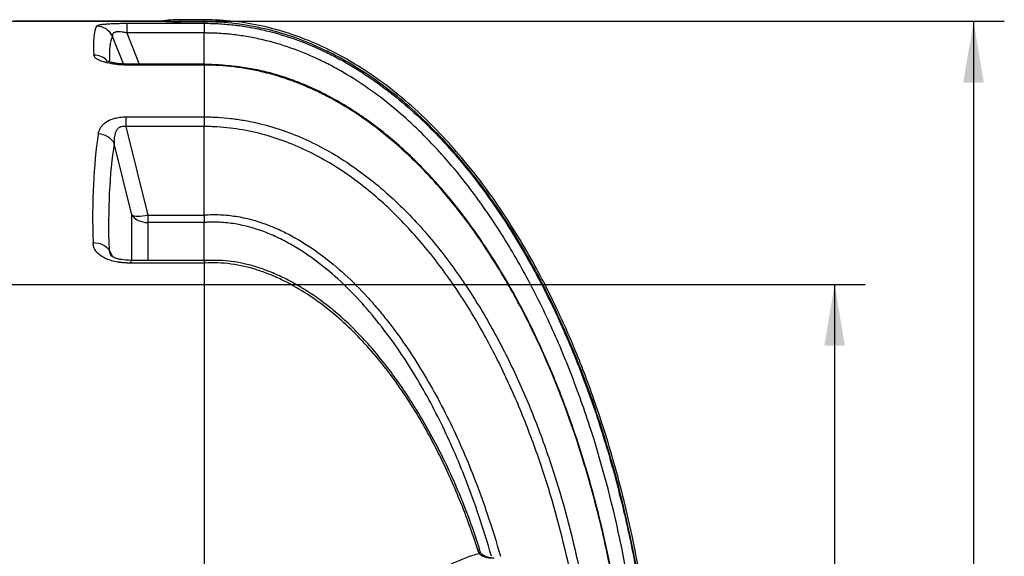
# Model space of a CAD drawing. Units: millimetres. Extents: x 0 to 420, y -2 to 297.
# Drawn here: x 139 to 195, y 100 to 130 of the extents above; entities that cross this region are included whole.
import ezdxf
from ezdxf.enums import TextEntityAlignment as Align

# ---------------------------------------------------------------- set-up
doc = ezdxf.new("R2010")
doc.units = ezdxf.units.MM
doc.layers.add('Default', color=7, linetype='Continuous')
doc.layers.add('REZERVOAR_ZA_VOO', color=7, linetype='Continuous')
doc.styles.add('SEACAD_Arial', font='arial.ttf')
doc.styles.add('SEACAD_Solid_Edge_ANSI1_Symbols', font='semeca1.ttf')
doc.dimstyles.new('ISO', dxfattribs={"dimtxt": 3.5, "dimasz": 3.5, "dimexe": 1.75, "dimexo": 0, "dimgap": 0.875, "dimtad": 1, "dimlfac": 20, "dimtxsty": 'SEACAD_Arial', "dimblk1": '_SE_FILLED', "dimblk2": '_SE_FILLED', "dimsah": 1, "dimcen": 1.75, "dimadec": 0, "dimazin": 0, "dimtfac": 0.5, "dimtdec": 3, "dimtmove": 0, "dimatfit": 3, "dimfxl": 1, "dimtolj": 1, "dimarcsym": 0})

# ---------------------------------------------------------------- blocks, each defined once
blk = doc.blocks.new('SE5')
at = {"layer": 'REZERVOAR_ZA_VOO', "color": 7, "linetype": 'Continuous'}
for p, q in [((147.403, 130.242), (139, 130.242)), ((145.456, 130.119), (149.86, 130.119)), ((145.456, 130.119), (145.456, 129.567)), ((148.519, 130.202), (148.519, 130.325)), ((149.86, 130.325), (148.519, 130.325)), ((149.86, 130.202), (148.519, 130.202)), ((149.86, 130.202), (149.86, 130.325)), ((149.86, 130.202), (149.86, 130.119)), ((149.86, 130.119), (149.86, 129.567)), ((149.86, 129.567), (145.456, 129.567)), ((145.456, 129.567), (146.16, 127.789)), ((149.86, 127.789), (149.86, 129.567)), ((145.263, 127.8), (144.64, 129.373)), ((145.593, 127.734), (145.593, 127.789)), ((149.86, 127.789), (145.593, 127.789)), ((149.86, 127.734), (145.593, 127.734)), ((149.868, 127.79), (149.86, 127.79)), ((149.86, 127.789), (149.86, 127.734)), ((149.86, 127.734), (149.86, 124.787)), ((149.871, 127.734), (149.86, 127.734)), ((145.41, 124.787), (149.86, 124.787)), ((145.41, 124.787), (145.41, 124.234)), ((149.86, 124.787), (149.86, 124.787)), ((149.86, 124.787), (149.86, 124.234)), ((149.86, 124.234), (145.41, 124.234)), ((145.41, 124.234), (146.645, 119.195)), ((149.86, 124.234), (149.86, 124.234)), ((149.86, 119.196), (149.86, 124.234)), ((145.739, 119.203), (144.741, 123.273)), ((145.739, 116.608), (145.739, 119.203)), ((146.645, 119.195), (149.859, 119.195)), ((146.645, 119.195), (146.645, 118.768)), ((149.859, 119.195), (149.86, 119.196)), ((149.86, 118.768), (146.645, 118.768)), ((146.645, 118.768), (146.645, 116.608)), ((149.86, 116.608), (149.86, 118.768)), ((149.86, 118.768), (149.86, 118.768)), ((144.443, 117.202), (144.646, 116.815)), ((145.703, 116.455), (145.703, 116.608)), ((149.86, 116.608), (145.703, 116.608)), ((149.866, 116.6), (149.859, 116.601)), ((149.86, 116.608), (149.86, 116.455)), ((149.86, 116.455), (145.703, 116.455)), ((149.86, 116.455), (149.86, 91.807)), ((149.883, 116.455), (149.86, 116.455)), ((165.521, 99.913), (165.445, 100.109))]:
    blk.add_line(p, q, dxfattribs=at)
for centre, radius, start, end in [((148.522, 145.812), 15.61, 265.8797, 269.9898), ((148.519, 122.742), 7.583, 90, 98.4639), ((155.6, 118.982), 5.745, 177.8742, 182.1329), ((166.578, 100.473), 1.107, 195.5846, 205.6224)]:
    blk.add_arc(centre, radius, start, end, dxfattribs=at)
for centre, major_axis, ratio, start_param, end_param in [((164.072, 85.242), (-20.093, 44.962), 0.092331, 0.071545, 0.253125), ((143.734, 128.963), (-0.878, 0.479), 0.991775, 4.070257, 5.208786), ((164.979, 85.652), (-20.1, 43.96), 0.093712, 0.069962, 0.239058), ((143.58, 127.35), (0.997, 0.079), 0.956733, 0.658543, 1.495033), ((164.029, 85.242), (-16.7, 44.78), 0.26618, 0.442238, 0.669301), ((143.835, 122.955), (-0.987, 0.158), 0.854205, 3.706397, 4.848187), ((164.936, 85.56), (-16.751, 43.766), 0.270705, 0.437939, 0.665002), ((146.645, 119.521), (-0.971, -0.238), 0.317256, 0.29784, 1.493173), ((146.645, 119.521), (-1, 0), 0.752577, 0.436332, 1.570796), ((143.537, 116.884), (0.999, 0.033), 0.71894, 0.411936, 1.54697), ((165.048, 99.983), (-0.476, -0.153), 0.008867, 2.55607, 3.143695), ((165.122, 99.789), (-0.457, -0.203), 0.175411, 2.547411, 3.138069)]:
    blk.add_ellipse(centre, major_axis=major_axis, ratio=ratio, start_param=start_param, end_param=end_param, dxfattribs=at)
for points, knots in [([(143.734, 129.956), (143.741, 129.969), (143.755, 129.981), (143.802, 130.005), (143.834, 130.016), (143.917, 130.037), (143.967, 130.046), (144.086, 130.063), (144.155, 130.071), (144.312, 130.086), (144.398, 130.092), (144.537, 130.099), (144.585, 130.102), (144.685, 130.106), (144.737, 130.108), (144.895, 130.113), (145.003, 130.115), (145.171, 130.118), (145.227, 130.118), (145.341, 130.119), (145.398, 130.119), (145.456, 130.119)], [0, 0, 0, 0, 0.125, 0.125, 0.25, 0.25, 0.375, 0.375, 0.5, 0.5, 0.625, 0.625, 0.6875, 0.6875, 0.75, 0.75, 0.875, 0.875, 0.9375, 0.9375, 1, 1, 1, 1]), ([(175.841, 85.242), (175.83, 86.368), (175.807, 88.207), (175.634, 91.147), (175.381, 93.832), (175.054, 96.353), (174.671, 98.691), (174.245, 100.859), (173.764, 102.959), (173.233, 104.977), (172.658, 106.902), (172.083, 108.628), (171.52, 110.165), (170.979, 111.522), (170.443, 112.772), (169.862, 114.037), (169.171, 115.431), (168.326, 116.99), (167.307, 118.687), (166.094, 120.487), (164.791, 122.178), (163.427, 123.725), (162.038, 125.104), (160.485, 126.426), (158.955, 127.506), (157.495, 128.358), (156.148, 129.01), (154.708, 129.56), (153.185, 129.983), (151.526, 130.269), (150.488, 130.307), (149.86, 130.325)], [0, 0, 0, 0, 0.054031, 0.10484, 0.15251, 0.197137, 0.238819, 0.277657, 0.31375, 0.352515, 0.387817, 0.419791, 0.44856, 0.474238, 0.496928, 0.520335, 0.547767, 0.579038, 0.613932, 0.652209, 0.69361, 0.726556, 0.761006, 0.796876, 0.834124, 0.85974, 0.88602, 0.913038, 0.940911, 0.969816, 1, 1, 1, 1]), ([(175.739, 85.242), (175.739, 87.608), (175.632, 89.973), (175.308, 93.504), (175.172, 94.678), (174.845, 97.021), (174.654, 98.183), (173.996, 101.643), (173.447, 103.913), (172.099, 108.374), (171.301, 110.565), (169.875, 113.777), (169.361, 114.835), (168.522, 116.4), (168.231, 116.919), (167.626, 117.944), (167.313, 118.449), (166.341, 119.939), (165.65, 120.901), (164.533, 122.287), (164.148, 122.739), (163.349, 123.622), (162.935, 124.052), (161.662, 125.292), (160.765, 126.056), (159.332, 127.093), (158.84, 127.419), (158.078, 127.878), (157.819, 128.026), (157.294, 128.31), (157.027, 128.447), (155.682, 129.093), (154.57, 129.498), (153.127, 129.845), (152.835, 129.907), (152.247, 130.013), (151.95, 130.058), (151.057, 130.166), (150.46, 130.202), (149.86, 130.202)], [0, 0, 0, 0, 0.125, 0.125, 0.1875, 0.1875, 0.25, 0.25, 0.375, 0.375, 0.5, 0.5, 0.5625, 0.5625, 0.59375, 0.59375, 0.625, 0.625, 0.6875, 0.6875, 0.71875, 0.71875, 0.75, 0.75, 0.8125, 0.8125, 0.84375, 0.84375, 0.859375, 0.859375, 0.875, 0.875, 0.9375, 0.9375, 0.953125, 0.953125, 0.96875, 0.96875, 1, 1, 1, 1]), ([(149.86, 130.119), (150.157, 130.119), (150.456, 130.11), (151.05, 130.075), (151.347, 130.048), (151.939, 129.977), (152.234, 129.932), (152.816, 129.827), (153.105, 129.767), (154.535, 129.424), (155.636, 129.025), (156.966, 128.39), (157.23, 128.256), (157.753, 127.975), (158.012, 127.828), (158.774, 127.372), (159.266, 127.048), (160.695, 126.019), (161.59, 125.261), (162.858, 124.032), (163.269, 123.607), (164.066, 122.731), (164.45, 122.283), (165.56, 120.912), (166.246, 119.964), (167.53, 118.009), (168.126, 117.003), (168.963, 115.456), (169.232, 114.934), (169.751, 113.878), (170.002, 113.343), (170.726, 111.728), (171.17, 110.635), (171.99, 108.422), (172.365, 107.303), (173.049, 105.048), (173.358, 103.912), (173.917, 101.624), (174.166, 100.47), (174.827, 96.993), (175.151, 94.657), (175.582, 89.958), (175.689, 87.602), (175.689, 85.242)], [0, 0, 0, 0, 0.015625, 0.015625, 0.03125, 0.03125, 0.046875, 0.046875, 0.0625, 0.0625, 0.125, 0.125, 0.140625, 0.140625, 0.15625, 0.15625, 0.1875, 0.1875, 0.25, 0.25, 0.28125, 0.28125, 0.3125, 0.3125, 0.375, 0.375, 0.4375, 0.4375, 0.46875, 0.46875, 0.5, 0.5, 0.5625, 0.5625, 0.625, 0.625, 0.6875, 0.6875, 0.75, 0.75, 0.875, 0.875, 1, 1, 1, 1]), ([(145.456, 129.567), (145.426, 129.574), (145.396, 129.582), (145.335, 129.595), (145.304, 129.601), (145.213, 129.617), (145.153, 129.626), (145.066, 129.633), (145.037, 129.634), (144.981, 129.635), (144.954, 129.635), (144.903, 129.632), (144.88, 129.629), (144.847, 129.623), (144.836, 129.621), (144.816, 129.617), (144.806, 129.614), (144.778, 129.606), (144.761, 129.599), (144.731, 129.585), (144.718, 129.577), (144.695, 129.56), (144.685, 129.551), (144.668, 129.531), (144.661, 129.521), (144.644, 129.49), (144.638, 129.468), (144.633, 129.422), (144.635, 129.398), (144.64, 129.373)], [0, 0, 0, 0, 0.0625, 0.0625, 0.125, 0.125, 0.25, 0.25, 0.3125, 0.3125, 0.375, 0.375, 0.4375, 0.4375, 0.46875, 0.46875, 0.5, 0.5, 0.5625, 0.5625, 0.625, 0.625, 0.6875, 0.6875, 0.75, 0.75, 0.875, 0.875, 1, 1, 1, 1]), ([(175.094, 87.477), (175.062, 88.592), (175.006, 89.705), (174.845, 91.928), (174.74, 93.039), (174.481, 95.253), (174.326, 96.356), (173.966, 98.554), (173.76, 99.651), (173.062, 102.92), (172.492, 105.072), (171.457, 108.25), (171.081, 109.301), (170.47, 110.857), (170.259, 111.373), (169.818, 112.397), (169.589, 112.906), (168.878, 114.419), (168.371, 115.406), (167.284, 117.335), (166.705, 118.275), (165.462, 120.103), (164.799, 120.99), (163.729, 122.272), (163.358, 122.692), (162.593, 123.508), (162.201, 123.903), (160.988, 125.047), (160.134, 125.754), (158.772, 126.712), (158.303, 127.014), (157.578, 127.438), (157.332, 127.575), (156.836, 127.836), (156.586, 127.96), (155.325, 128.55), (154.282, 128.92), (152.929, 129.239), (152.655, 129.295), (152.104, 129.393), (151.825, 129.434), (151.265, 129.5), (150.985, 129.525), (150.564, 129.55), (150.423, 129.556), (150.212, 129.563), (150.141, 129.564), (150.001, 129.566), (149.929, 129.567), (149.86, 129.567)], [0, 0, 0, 0, 0.0625, 0.0625, 0.125, 0.125, 0.1875, 0.1875, 0.25, 0.25, 0.375, 0.375, 0.4375, 0.4375, 0.46875, 0.46875, 0.5, 0.5, 0.5625, 0.5625, 0.625, 0.625, 0.6875, 0.6875, 0.71875, 0.71875, 0.75, 0.75, 0.8125, 0.8125, 0.84375, 0.84375, 0.859375, 0.859375, 0.875, 0.875, 0.9375, 0.9375, 0.953125, 0.953125, 0.96875, 0.96875, 0.984375, 0.984375, 0.992188, 0.992188, 0.996094, 0.996094, 1, 1, 1, 1]), ([(145.593, 127.734), (145.465, 127.734), (145.339, 127.737), (145.153, 127.748), (145.092, 127.752), (145, 127.76), (144.969, 127.763), (144.909, 127.769), (144.878, 127.772), (144.728, 127.789), (144.614, 127.807), (144.452, 127.838), (144.399, 127.849), (144.322, 127.866), (144.297, 127.873), (144.247, 127.885), (144.223, 127.892), (144.104, 127.925), (144.018, 127.955), (143.905, 128.002), (143.87, 128.018), (143.805, 128.052), (143.775, 128.069), (143.695, 128.122), (143.655, 128.158), (143.62, 128.204), (143.613, 128.214), (143.602, 128.232), (143.598, 128.242), (143.586, 128.27), (143.581, 128.288), (143.58, 128.307)], [0, 0, 0, 0, 0.125, 0.125, 0.1875, 0.1875, 0.21875, 0.21875, 0.25, 0.25, 0.375, 0.375, 0.4375, 0.4375, 0.46875, 0.46875, 0.5, 0.5, 0.625, 0.625, 0.6875, 0.6875, 0.75, 0.75, 0.875, 0.875, 0.90625, 0.90625, 0.9375, 0.9375, 1, 1, 1, 1]), ([(145.593, 127.792), (145.502, 127.792), (145.319, 127.792), (145.015, 127.815), (144.741, 127.852), (144.526, 127.896), (144.384, 127.937), (144.303, 127.969), (144.287, 127.978), (144.286, 127.978)], [0, 0, 0, 0, 0.1011518, 0.2414088, 0.3724986, 0.4780661, 0.5772501, 0.6622792, 0.7268292, 0.7268292, 0.7268292, 0.7268292]), ([(174.339, 85.663), (174.339, 85.94), (174.338, 86.886), (174.271, 88.709), (174.132, 90.962), (173.92, 93.214), (173.643, 95.416), (173.301, 97.576), (172.894, 99.691), (172.424, 101.761), (171.893, 103.786), (171.302, 105.766), (170.656, 107.682), (169.962, 109.516), (169.226, 111.259), (168.447, 112.919), (167.624, 114.504), (166.763, 116.007), (165.87, 117.419), (164.954, 118.731), (164.018, 119.946), (163.062, 121.067), (162.089, 122.098), (161.101, 123.039), (160.102, 123.889), (159.098, 124.649), (158.09, 125.321), (157.08, 125.908), (156.071, 126.411), (155.063, 126.833), (154.107, 127.161), (153.184, 127.406), (152.275, 127.579), (151.316, 127.7), (150.485, 127.763), (150.027, 127.77), (149.868, 127.772)], [0, 0, 0, 0, 0.0142, 0.056886, 0.100086, 0.14253, 0.184291, 0.225399, 0.26589, 0.305801, 0.345173, 0.384052, 0.422388, 0.459232, 0.494735, 0.529143, 0.56267, 0.595489, 0.626887, 0.656944, 0.685752, 0.71341, 0.740026, 0.765769, 0.790367, 0.814029, 0.836793, 0.858721, 0.87989, 0.900395, 0.920334, 0.936902, 0.954263, 0.972387, 0.991834, 1, 1, 1, 1]), ([(174.328, 85.242), (174.325, 87.478), (174.221, 89.701), (173.812, 94.12), (173.507, 96.317), (172.885, 99.591), (172.65, 100.679), (172.122, 102.846), (171.828, 103.928), (170.857, 107.13), (170.094, 109.215), (168.74, 112.253), (168.253, 113.25), (167.463, 114.721), (167.189, 115.207), (166.62, 116.169), (166.324, 116.646), (165.403, 118.056), (164.748, 118.965), (163.692, 120.273), (163.328, 120.701), (162.574, 121.533), (162.186, 121.936), (160.988, 123.103), (160.142, 123.825), (158.789, 124.805), (158.323, 125.115), (157.601, 125.551), (157.356, 125.691), (156.862, 125.959), (156.612, 126.086), (155.354, 126.691), (154.31, 127.074), (152.95, 127.402), (152.676, 127.46), (152.121, 127.56), (151.84, 127.602), (151, 127.702), (150.437, 127.735), (149.871, 127.734)], [0, 0, 0, 0, 0.125, 0.125, 0.25, 0.25, 0.3125, 0.3125, 0.375, 0.375, 0.5, 0.5, 0.5625, 0.5625, 0.59375, 0.59375, 0.625, 0.625, 0.6875, 0.6875, 0.71875, 0.71875, 0.75, 0.75, 0.8125, 0.8125, 0.84375, 0.84375, 0.859375, 0.859375, 0.875, 0.875, 0.9375, 0.9375, 0.953125, 0.953125, 0.96875, 0.96875, 1, 1, 1, 1]), ([(143.835, 123.812), (143.844, 123.871), (143.858, 123.93), (143.899, 124.045), (143.925, 124.102), (143.99, 124.212), (144.03, 124.266), (144.127, 124.372), (144.182, 124.422), (144.279, 124.492), (144.314, 124.515), (144.369, 124.548), (144.389, 124.558), (144.428, 124.579), (144.448, 124.589), (144.552, 124.639), (144.643, 124.673), (144.769, 124.708), (144.795, 124.715), (144.847, 124.727), (144.874, 124.733), (144.953, 124.749), (145.008, 124.758), (145.119, 124.773), (145.176, 124.778), (145.293, 124.785), (145.351, 124.787), (145.41, 124.787)], [0, 0, 0, 0, 0.125, 0.125, 0.25, 0.25, 0.375, 0.375, 0.5, 0.5, 0.5625, 0.5625, 0.59375, 0.59375, 0.625, 0.625, 0.75, 0.75, 0.78125, 0.78125, 0.8125, 0.8125, 0.875, 0.875, 0.9375, 0.9375, 1, 1, 1, 1]), ([(149.86, 124.787), (149.985, 124.787), (150.112, 124.785), (150.365, 124.778), (150.491, 124.772), (150.868, 124.75), (151.119, 124.728), (151.619, 124.671), (151.868, 124.635), (152.365, 124.549), (152.613, 124.499), (153.842, 124.217), (154.782, 123.888), (156.139, 123.267), (156.582, 123.039), (157.451, 122.541), (157.879, 122.271), (159.118, 121.416), (159.89, 120.787), (161.347, 119.435), (162.032, 118.711), (163.003, 117.565), (163.318, 117.172), (163.924, 116.376), (164.216, 115.972), (165.061, 114.743), (165.585, 113.901), (166.565, 112.179), (167.021, 111.298), (167.873, 109.504), (168.268, 108.59), (169.004, 106.731), (169.344, 105.787), (170.278, 102.94), (170.79, 101.018), (171.624, 97.13), (171.946, 95.165), (172.413, 91.196), (172.556, 89.203), (172.613, 87.205)], [0, 0, 0, 0, 0.007812, 0.007812, 0.015625, 0.015625, 0.03125, 0.03125, 0.046875, 0.046875, 0.0625, 0.0625, 0.125, 0.125, 0.15625, 0.15625, 0.1875, 0.1875, 0.25, 0.25, 0.3125, 0.3125, 0.34375, 0.34375, 0.375, 0.375, 0.4375, 0.4375, 0.5, 0.5, 0.5625, 0.5625, 0.625, 0.625, 0.75, 0.75, 0.875, 0.875, 1, 1, 1, 1]), ([(145.41, 124.234), (145.392, 124.238), (145.373, 124.241), (145.337, 124.245), (145.318, 124.246), (145.281, 124.247), (145.263, 124.247), (145.227, 124.245), (145.209, 124.243), (145.157, 124.234), (145.124, 124.224), (145.078, 124.205), (145.064, 124.198), (145.036, 124.183), (145.022, 124.175), (144.984, 124.148), (144.962, 124.129), (144.921, 124.088), (144.903, 124.065), (144.855, 123.997), (144.831, 123.95), (144.802, 123.875), (144.793, 123.85), (144.778, 123.799), (144.772, 123.773), (144.755, 123.696), (144.748, 123.644), (144.733, 123.487), (144.734, 123.38), (144.741, 123.273)], [0, 0, 0, 0, 0.03125, 0.03125, 0.0625, 0.0625, 0.09375, 0.09375, 0.125, 0.125, 0.1875, 0.1875, 0.21875, 0.21875, 0.25, 0.25, 0.3125, 0.3125, 0.375, 0.375, 0.5, 0.5, 0.5625, 0.5625, 0.625, 0.625, 0.75, 0.75, 1, 1, 1, 1]), ([(172.086, 87.482), (172.052, 88.457), (171.997, 89.43), (171.844, 91.374), (171.747, 92.345), (171.391, 95.248), (171.068, 97.164), (170.241, 100.956), (169.736, 102.832), (168.82, 105.609), (168.487, 106.529), (167.767, 108.343), (167.381, 109.236), (166.55, 110.988), (166.106, 111.848), (165.153, 113.531), (164.644, 114.354), (163.822, 115.556), (163.539, 115.951), (162.951, 116.73), (162.646, 117.115), (161.702, 118.239), (161.038, 118.95), (159.624, 120.279), (158.875, 120.899), (157.673, 121.741), (157.257, 122.009), (156.412, 122.502), (155.981, 122.728), (154.661, 123.344), (153.746, 123.67), (152.548, 123.951), (152.305, 124), (151.82, 124.085), (151.577, 124.121), (151.089, 124.178), (150.844, 124.199), (150.476, 124.22), (150.353, 124.226), (150.168, 124.231), (150.106, 124.232), (149.983, 124.234), (149.92, 124.234), (149.86, 124.234)], [0, 0, 0, 0, 0.0625, 0.0625, 0.125, 0.125, 0.25, 0.25, 0.375, 0.375, 0.4375, 0.4375, 0.5, 0.5, 0.5625, 0.5625, 0.625, 0.625, 0.65625, 0.65625, 0.6875, 0.6875, 0.75, 0.75, 0.8125, 0.8125, 0.84375, 0.84375, 0.875, 0.875, 0.9375, 0.9375, 0.953125, 0.953125, 0.96875, 0.96875, 0.984375, 0.984375, 0.992187, 0.992187, 0.996094, 0.996094, 1, 1, 1, 1]), ([(149.86, 119.196), (150.162, 119.219), (150.466, 119.224), (151.073, 119.197), (151.373, 119.166), (152.26, 119.027), (152.834, 118.87), (153.674, 118.56), (153.951, 118.443), (154.499, 118.187), (154.766, 118.049), (155.546, 117.609), (156.04, 117.283), (157.462, 116.227), (158.329, 115.42), (159.339, 114.315), (159.537, 114.09), (159.922, 113.634), (160.109, 113.404), (160.659, 112.703), (161.008, 112.225), (162.009, 110.764), (162.616, 109.752), (163.733, 107.67), (164.243, 106.598), (165.177, 104.405), (165.597, 103.292), (166.246, 101.367), (166.495, 100.562), (166.724, 99.749)], [0, 0, 0, 0, 0.03125, 0.03125, 0.0625, 0.0625, 0.125, 0.125, 0.15625, 0.15625, 0.1875, 0.1875, 0.25, 0.25, 0.375, 0.375, 0.40625, 0.40625, 0.4375, 0.4375, 0.5, 0.5, 0.625, 0.625, 0.75, 0.75, 0.875, 0.875, 0.9636515, 0.9636515, 0.9636515, 0.9636515]), ([(166.218, 99.749), (165.991, 100.544), (165.747, 101.333), (165.111, 103.211), (164.702, 104.293), (163.793, 106.427), (163.299, 107.47), (162.215, 109.498), (161.627, 110.483), (160.658, 111.908), (160.321, 112.375), (159.612, 113.286), (159.24, 113.733), (158.069, 115.03), (157.23, 115.822), (155.856, 116.861), (155.378, 117.183), (154.624, 117.618), (154.366, 117.755), (153.836, 118.009), (153.567, 118.126), (152.751, 118.436), (152.194, 118.593), (151.333, 118.734), (151.041, 118.766), (150.598, 118.787), (150.45, 118.789), (150.228, 118.786), (150.155, 118.784), (150.044, 118.779), (150.007, 118.777), (149.933, 118.773), (149.896, 118.77), (149.86, 118.768)], [0.0357307, 0.0357307, 0.0357307, 0.0357307, 0.125, 0.125, 0.25, 0.25, 0.375, 0.375, 0.5, 0.5, 0.5625, 0.5625, 0.625, 0.625, 0.75, 0.75, 0.8125, 0.8125, 0.84375, 0.84375, 0.875, 0.875, 0.9375, 0.9375, 0.96875, 0.96875, 0.984375, 0.984375, 0.9921875, 0.9921875, 0.9960938, 0.9960938, 1, 1, 1, 1]), ([(145.703, 116.455), (145.687, 116.455), (145.656, 116.455), (145.61, 116.455), (145.563, 116.456), (145.518, 116.458), (145.472, 116.459), (145.427, 116.461), (145.383, 116.464), (145.339, 116.467), (145.295, 116.47), (145.252, 116.474), (145.209, 116.478), (145.166, 116.482), (145.124, 116.487), (145.082, 116.492), (145.041, 116.497), (145, 116.503), (144.96, 116.509), (144.817, 116.533), (144.583, 116.584), (144.324, 116.675), (144.14, 116.764), (144.01, 116.841), (143.892, 116.928), (143.783, 117.03), (143.69, 117.144), (143.626, 117.252), (143.586, 117.346), (143.566, 117.408), (143.554, 117.457), (143.547, 117.493), (143.542, 117.529), (143.538, 117.566), (143.537, 117.591), (143.537, 117.603)], [0, 0, 0, 0, 0.015494, 0.030858, 0.046094, 0.061203, 0.076189, 0.091052, 0.105796, 0.120422, 0.134933, 0.149332, 0.16362, 0.1778, 0.191876, 0.205848, 0.219721, 0.233497, 0.247178, 0.260767, 0.378702, 0.488515, 0.544539, 0.598522, 0.655539, 0.712635, 0.776054, 0.83985, 0.877091, 0.913593, 0.930426, 0.947464, 0.964728, 0.982234, 1, 1, 1, 1]), ([(144.443, 117.202), (144.444, 117.196), (144.446, 117.184), (144.449, 117.166), (144.453, 117.147), (144.457, 117.128), (144.462, 117.109), (144.468, 117.085), (144.48, 117.046), (144.502, 116.988), (144.523, 116.943), (144.536, 116.918)], [0, 0, 0, 0, 0.0117518, 0.0238038, 0.0361571, 0.0488123, 0.0617703, 0.0750316, 0.096145, 0.1401561, 0.19409, 0.19409, 0.19409, 0.19409]), ([(144.536, 116.918), (144.539, 116.913), (144.546, 116.9), (144.553, 116.887), (144.558, 116.878)], [0.19408996, 0.19408996, 0.19408996, 0.19408996, 0.20462103, 0.22397261, 0.22397261, 0.22397261, 0.22397261]), ([(145.703, 116.608), (145.49, 116.616), (145.236, 116.628), (144.942, 116.695), (144.755, 116.755), (144.611, 116.828), (144.574, 116.863), (144.556, 116.882)], [0, 0, 0, 0, 0.348837, 0.485775, 0.605766, 0.814018, 1, 1, 1, 1]), ([(165.552, 100.146), (165.38, 100.669), (165.072, 101.6), (164.481, 103.12), (163.834, 104.602), (163.133, 106.027), (162.386, 107.386), (161.625, 108.631), (160.867, 109.755), (160.128, 110.746), (159.384, 111.648), (158.634, 112.464), (157.851, 113.226), (157.034, 113.929), (156.178, 114.568), (155.315, 115.122), (154.483, 115.574), (153.692, 115.934), (152.952, 116.206), (152.255, 116.402), (151.576, 116.54), (150.916, 116.602), (150.325, 116.614), (150.001, 116.6), (149.866, 116.594)], [0, 0, 0, 0, 0.061841, 0.13074, 0.197723, 0.263041, 0.326932, 0.389631, 0.443683, 0.494595, 0.542714, 0.588358, 0.631833, 0.677877, 0.721821, 0.763989, 0.804768, 0.839021, 0.871513, 0.902317, 0.928647, 0.956996, 0.984779, 1, 1, 1, 1]), ([(149.866, 116.608), (149.867, 116.608), (149.867, 116.606), (149.869, 116.6), (149.87, 116.594), (149.873, 116.578), (149.874, 116.567), (149.876, 116.542), (149.877, 116.527), (149.879, 116.502), (149.88, 116.493), (149.881, 116.479), (149.881, 116.475), (149.882, 116.465), (149.882, 116.46), (149.883, 116.455)], [0.4103457, 0.4103457, 0.4103457, 0.4103457, 0.5, 0.5, 0.625, 0.625, 0.75, 0.75, 0.875, 0.875, 0.9375, 0.9375, 0.96875, 0.96875, 1, 1, 1, 1]), ([(165.445, 100.109), (165.136, 101.065), (164.795, 102.006), (164.046, 103.854), (163.638, 104.762), (162.744, 106.539), (162.258, 107.409), (161.461, 108.681), (161.183, 109.099), (160.602, 109.922), (160.3, 110.325), (159.358, 111.501), (158.684, 112.243), (157.582, 113.273), (157.198, 113.604), (156.407, 114.224), (155.999, 114.514), (155.154, 115.048), (154.718, 115.292), (154.037, 115.619), (153.806, 115.721), (153.335, 115.909), (153.098, 115.994), (152.381, 116.221), (151.895, 116.335), (151.15, 116.436), (150.9, 116.458), (150.392, 116.476), (150.137, 116.471), (149.883, 116.455)], [0, 0, 0, 0, 0.125, 0.125, 0.25, 0.25, 0.375, 0.375, 0.4375, 0.4375, 0.5, 0.5, 0.625, 0.625, 0.6875, 0.6875, 0.75, 0.75, 0.8125, 0.8125, 0.84375, 0.84375, 0.875, 0.875, 0.9375, 0.9375, 0.96875, 0.96875, 1, 1, 1, 1]), ([(152.786, 88.82), (153.349, 89.498), (153.908, 90.162), (154.744, 91.133), (155.022, 91.453), (155.579, 92.083), (155.857, 92.395), (157.242, 93.919), (158.322, 95.03), (159.66, 96.26), (159.928, 96.498), (160.461, 96.958), (160.728, 97.179), (161.521, 97.81), (162.039, 98.186), (163.059, 98.846), (163.56, 99.131), (164.304, 99.483), (164.551, 99.588), (165.04, 99.771), (165.281, 99.849), (165.521, 99.913)], [0, 0, 0, 0, 0.125, 0.125, 0.1875, 0.1875, 0.25, 0.25, 0.5, 0.5, 0.5625, 0.5625, 0.625, 0.625, 0.75, 0.75, 0.875, 0.875, 0.9375, 0.9375, 1, 1, 1, 1]), ([(166.366, 99.641), (166.357, 99.641), (166.347, 99.64), (166.328, 99.639), (166.319, 99.639), (166.29, 99.638), (166.271, 99.638), (166.213, 99.638), (166.175, 99.639), (166.06, 99.648), (165.985, 99.659), (165.874, 99.686), (165.837, 99.697), (165.765, 99.723), (165.73, 99.739), (165.679, 99.766), (165.663, 99.776), (165.63, 99.798), (165.614, 99.81), (165.584, 99.836), (165.57, 99.849), (165.544, 99.879), (165.531, 99.895), (165.521, 99.913)], [0, 0, 0, 0, 0.03125, 0.03125, 0.0625, 0.0625, 0.125, 0.125, 0.25, 0.25, 0.5, 0.5, 0.625, 0.625, 0.75, 0.75, 0.8125, 0.8125, 0.875, 0.875, 0.9375, 0.9375, 1, 1, 1, 1]), ([(166.215, 99.651), (166.116, 99.665), (165.963, 99.69), (165.756, 99.791), (165.625, 99.898), (165.594, 99.972), (165.584, 99.996)], [0, 0, 0, 0, 0.353707, 0.644652, 0.903504, 1, 1, 1, 1])]:
    blk.add_open_spline(points, degree=3, knots=knots, dxfattribs=at)
blk.add_open_spline([(149.871, 127.734), (149.87, 127.77), (149.869, 127.789), (149.868, 127.789)], degree=3, dxfattribs=at)
blk = doc.blocks.new('DMBLK72')
at = {"layer": 'Default', "linetype": 'Continuous'}
for points in [[(194.249, 126.742), (193.665, 130.242), (193.082, 126.742)], [(194.249, 43.742), (193.082, 43.742), (193.665, 40.242)]]:
    blk.add_hatch(color=7, dxfattribs=at).paths.add_polyline_path(points)
at = {"layer": 'Default', "color": 7, "linetype": 'Continuous'}
for p, q in [((108.762, 130.242), (195.415, 130.242)), ((193.665, 130.242), (193.665, 40.242)), ((147.403, 40.242), (195.415, 40.242))]:
    blk.add_line(p, q, dxfattribs=at)
for s, style, p in [('1800', 'SEACAD_Arial', (189.29, 82.985)), ('O', 'SEACAD_Solid_Edge_ANSI1_Symbols', (189.29, 76.543))]:
    blk.add_text(s, height=3.5, rotation=90, dxfattribs=dict(at, style=style)).set_placement(p, align=Align.TOP_LEFT)
blk = doc.blocks.new('_SE_FILLED')
at = {"color": 0}
blk.add_line((0, 0), (-1, 0), dxfattribs=at)
blk.add_solid([(0, 0), (-1, -0.1665), (-1, 0.1665), (0, 0)], dxfattribs=at)
blk = doc.blocks.new('DMBLK73')
at = {"layer": 'Default', "linetype": 'Continuous'}
for points in [[(186.336, 111.742), (185.753, 115.242), (185.169, 111.742)], [(186.336, 58.742), (185.169, 58.742), (185.753, 55.242)]]:
    blk.add_hatch(color=7, dxfattribs=at).paths.add_polyline_path(points)
at = {"layer": 'Default', "color": 7, "linetype": 'Continuous'}
for p, q in [((120.412, 115.242), (187.503, 115.242)), ((185.753, 115.242), (185.753, 55.242)), ((120.412, 55.242), (187.503, 55.242))]:
    blk.add_line(p, q, dxfattribs=at)
at = {"layer": 'Default', "color": 7, "linetype": 'Continuous', "style": 'SEACAD_Arial'}
blk.add_text('1200', height=3.5, rotation=90, dxfattribs=at).set_placement((181.378, 79.764), align=Align.TOP_LEFT)

msp = doc.modelspace()

# ---------------------------------------------------------------- block references
at = {"layer": 'Default'}
msp.add_blockref('SE5', (0, 0), dxfattribs=at)

# ---------------------------------------------------------------- dimensions: what is measured, and where the dimension line sits
at = {"layer": 'Default', "color": 7, "linetype": 'Continuous'}
for base, p1, p2, angle, text, picture, middle, dimtype in [((193.66549, 40.24229), (108.7616, 130.24232), (139.00042, 40.24229), 90, '\\A1;%%C <>', 'DMBLK72', (193.66549, 85.2423), 160), ((185.75268, 115.24229), (120.41224, 115.24229), (120.41224, 55.24229), 270, '\\A1;<>', 'DMBLK73', (185.75268, 85.24229), 161)]:
    dim = msp.add_linear_dim(base=base, p1=p1, p2=p2, angle=angle, text=text, dimstyle='ISO', override={"dimtolj": 0}, dxfattribs=at)
    dim.commit()
    dim.dimension.update_dxf_attribs({"geometry": picture, "text_midpoint": middle, "dimtype": dimtype})

doc.saveas('drawing.dxf')
